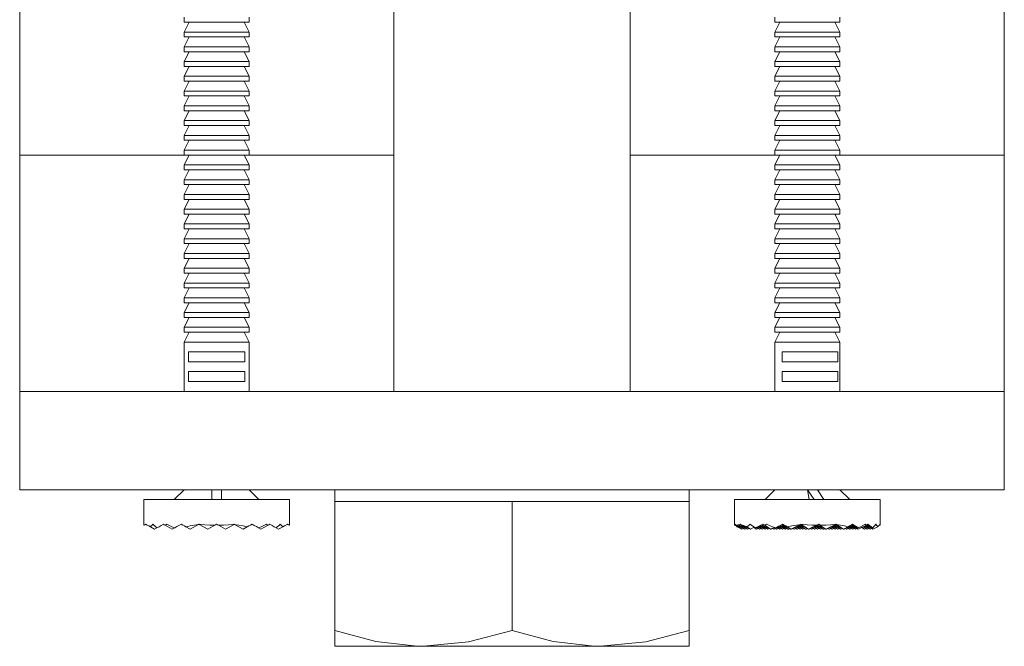
# Model space of a CAD drawing. Units: millimetres. Extents: x 21 to 894, y 66 to 822.
# Drawn here: x 34 to 84, y 464 to 496 of the extents above; entities that cross this region are included whole.
import ezdxf

# ---------------------------------------------------------------- set-up
doc = ezdxf.new("R2010")
doc.units = ezdxf.units.MM
doc.header["$MEASUREMENT"] = 0
doc.layers.add('Layer 1', color=7, linetype='Continuous')

# ---------------------------------------------------------------- blocks, each defined once
blk = doc.blocks.new('block 6')
at = {"layer": 'Layer 1', "color": 40, "lineweight": 13}
for points in [[(52.844, 561.278), (52.844, 476.952)], [(64.844, 476.952), (64.844, 561.278)], [(33.844, 556.953), (33.844, 488.952)], [(83.844, 488.952), (83.844, 556.953)], [(33.844, 488.952), (42.194, 488.952)], [(33.844, 476.952), (33.844, 477.1), (33.844, 477.54), (33.844, 478.261), (33.844, 479.244), (33.844, 480.467), (33.844, 481.899), (33.844, 483.505), (33.844, 485.244), (33.844, 487.075), (33.844, 488.952)], [(45.494, 488.952), (52.844, 488.952)], [(64.844, 488.952), (72.194, 488.952)], [(75.494, 488.952), (83.844, 488.952)], [(83.844, 488.952), (83.844, 487.075), (83.844, 485.244), (83.844, 483.505), (83.844, 481.899), (83.844, 480.467), (83.844, 479.244), (83.844, 478.261), (83.844, 477.54), (83.844, 477.1), (83.844, 476.952)], [(33.844, 476.952), (83.844, 476.952)], [(33.844, 471.952), (33.844, 476.952)], [(83.844, 471.952), (83.844, 476.952)], [(33.844, 471.952), (83.844, 471.952)], [(49.844, 471.952), (49.844, 471.352)], [(67.844, 471.352), (67.844, 471.952)], [(49.844, 471.352), (54.344, 471.352)], [(49.844, 471.352), (49.844, 464.806)], [(54.344, 471.352), (58.844, 471.352)], [(58.844, 471.352), (63.344, 471.352)], [(58.844, 471.352), (58.844, 464.806)], [(63.344, 471.352), (67.844, 471.352)], [(67.844, 471.352), (67.844, 464.806)], [(49.844, 464.806), (49.844, 464.323), (49.844, 464.045), (49.844, 464.002)], [(54.344, 464.002), (54.024, 464.007), (51.931, 464.246), (49.844, 464.806)], [(58.844, 464.806), (56.639, 464.223), (54.344, 464.002)], [(63.344, 464.002), (63.024, 464.007), (60.93, 464.246), (58.844, 464.806)], [(67.844, 464.806), (65.639, 464.223), (63.344, 464.002)], [(67.844, 464.002), (67.844, 464.045), (67.844, 464.318), (67.844, 464.806)], [(49.844, 464.002), (49.921, 464.002), (50.15, 464.002), (50.529, 464.002), (51.049, 464.002), (51.703, 464.002), (52.48, 464.002), (53.365, 464.002), (54.344, 464.002)], [(54.344, 464.002), (55.399, 464.002), (56.514, 464.002), (57.669, 464.002), (58.844, 464.002), (60.018, 464.002), (61.173, 464.002), (62.288, 464.002), (63.344, 464.002)], [(67.844, 464.002), (67.767, 464.002), (67.537, 464.002), (67.159, 464.002), (66.638, 464.002), (65.984, 464.002), (65.208, 464.002), (64.323, 464.002), (63.344, 464.002)]]:
    blk.add_lwpolyline(points, dxfattribs=at)
at = {"layer": 'Layer 1', "color": 40, "lineweight": 5}
for points in [[(42.194, 495.952), (42.194, 495.703)], [(45.494, 495.703), (45.368, 495.703), (45.011, 495.703), (44.475, 495.703), (43.844, 495.703), (43.212, 495.703), (42.677, 495.703), (42.319, 495.703), (42.194, 495.703)], [(42.444, 495.703), (42.194, 495.202)], [(45.494, 495.202), (45.244, 495.703)], [(45.494, 495.703), (45.494, 495.952)], [(72.194, 495.952), (72.194, 495.703)], [(75.494, 495.703), (75.449, 495.703), (75.181, 495.703), (74.709, 495.703), (74.106, 495.703), (73.462, 495.703), (72.877, 495.703), (72.439, 495.703), (72.215, 495.703), (72.194, 495.703)], [(72.444, 495.703), (72.194, 495.202)], [(75.494, 495.202), (75.244, 495.703)], [(75.494, 495.703), (75.494, 495.952)], [(45.494, 495.202), (45.368, 495.202), (45.011, 495.202), (44.475, 495.202), (43.844, 495.202), (43.212, 495.202), (42.677, 495.202), (42.319, 495.202), (42.194, 495.202)], [(42.194, 495.202), (42.194, 494.953)], [(45.494, 494.953), (45.494, 495.202)], [(75.494, 495.202), (75.449, 495.202), (75.181, 495.202), (74.709, 495.202), (74.106, 495.202), (73.462, 495.202), (72.877, 495.202), (72.439, 495.202), (72.215, 495.202), (72.194, 495.202)], [(72.194, 495.202), (72.194, 494.953)], [(75.494, 494.953), (75.494, 495.202)], [(45.494, 494.953), (45.368, 494.953), (45.011, 494.953), (44.475, 494.953), (43.844, 494.953), (43.212, 494.953), (42.677, 494.953), (42.319, 494.953), (42.194, 494.953)], [(42.444, 494.953), (42.194, 494.452)], [(45.494, 494.452), (45.244, 494.953)], [(75.494, 494.953), (75.449, 494.953), (75.181, 494.953), (74.709, 494.953), (74.106, 494.953), (73.462, 494.953), (72.877, 494.953), (72.439, 494.953), (72.215, 494.953), (72.194, 494.953)], [(72.444, 494.953), (72.194, 494.452)], [(75.494, 494.452), (75.244, 494.953)], [(45.494, 494.452), (45.368, 494.452), (45.011, 494.452), (44.475, 494.452), (43.844, 494.452), (43.212, 494.452), (42.677, 494.452), (42.319, 494.452), (42.194, 494.452)], [(42.194, 494.452), (42.194, 494.203)], [(45.494, 494.203), (45.368, 494.203), (45.011, 494.203), (44.475, 494.203), (43.844, 494.203), (43.212, 494.203), (42.677, 494.203), (42.319, 494.203), (42.194, 494.203)], [(42.444, 494.203), (42.194, 493.702)], [(45.494, 493.702), (45.244, 494.203)], [(45.494, 494.203), (45.494, 494.452)], [(75.494, 494.452), (75.449, 494.452), (75.181, 494.452), (74.709, 494.452), (74.106, 494.452), (73.462, 494.452), (72.877, 494.452), (72.439, 494.452), (72.215, 494.452), (72.194, 494.452)], [(72.194, 494.452), (72.194, 494.203)], [(75.494, 494.203), (75.449, 494.203), (75.181, 494.203), (74.709, 494.203), (74.106, 494.203), (73.462, 494.203), (72.877, 494.203), (72.439, 494.203), (72.215, 494.203), (72.194, 494.203)], [(72.444, 494.203), (72.194, 493.702)], [(75.494, 493.702), (75.244, 494.203)], [(75.494, 494.203), (75.494, 494.452)], [(45.494, 493.702), (45.368, 493.702), (45.011, 493.702), (44.475, 493.702), (43.844, 493.702), (43.212, 493.702), (42.677, 493.702), (42.319, 493.702), (42.194, 493.702)], [(42.194, 493.702), (42.194, 493.453)], [(45.494, 493.453), (45.494, 493.702)], [(75.494, 493.702), (75.449, 493.702), (75.181, 493.702), (74.709, 493.702), (74.106, 493.702), (73.462, 493.702), (72.877, 493.702), (72.439, 493.702), (72.215, 493.702), (72.194, 493.702)], [(72.194, 493.702), (72.194, 493.453)], [(75.494, 493.453), (75.494, 493.702)], [(45.494, 493.453), (45.368, 493.453), (45.011, 493.453), (44.475, 493.453), (43.844, 493.453), (43.212, 493.453), (42.677, 493.453), (42.319, 493.453), (42.194, 493.453)], [(42.444, 493.453), (42.194, 492.952)], [(45.494, 492.952), (45.244, 493.453)], [(75.494, 493.453), (75.449, 493.453), (75.181, 493.453), (74.709, 493.453), (74.106, 493.453), (73.462, 493.453), (72.877, 493.453), (72.439, 493.453), (72.215, 493.453), (72.194, 493.453)], [(72.444, 493.453), (72.194, 492.952)], [(75.494, 492.952), (75.244, 493.453)], [(45.494, 492.952), (45.368, 492.952), (45.011, 492.952), (44.475, 492.952), (43.844, 492.952), (43.212, 492.952), (42.677, 492.952), (42.319, 492.952), (42.194, 492.952)], [(42.194, 492.952), (42.194, 492.703)], [(45.494, 492.703), (45.368, 492.703), (45.011, 492.703), (44.475, 492.703), (43.844, 492.703), (43.212, 492.703), (42.677, 492.703), (42.319, 492.703), (42.194, 492.703)], [(42.444, 492.703), (42.194, 492.202)], [(45.494, 492.202), (45.244, 492.703)], [(45.494, 492.703), (45.494, 492.952)], [(75.494, 492.952), (75.449, 492.952), (75.181, 492.952), (74.709, 492.952), (74.106, 492.952), (73.462, 492.952), (72.877, 492.952), (72.439, 492.952), (72.215, 492.952), (72.194, 492.952)], [(72.194, 492.952), (72.194, 492.703)], [(75.494, 492.703), (75.449, 492.703), (75.181, 492.703), (74.709, 492.703), (74.106, 492.703), (73.462, 492.703), (72.877, 492.703), (72.439, 492.703), (72.215, 492.703), (72.194, 492.703)], [(72.444, 492.703), (72.194, 492.202)], [(75.494, 492.202), (75.244, 492.703)], [(75.494, 492.703), (75.494, 492.952)], [(45.494, 492.202), (45.368, 492.202), (45.011, 492.202), (44.475, 492.202), (43.844, 492.202), (43.212, 492.202), (42.677, 492.202), (42.319, 492.202), (42.194, 492.202)], [(42.194, 492.202), (42.194, 491.953)], [(45.494, 491.953), (45.494, 492.202)], [(75.494, 492.202), (75.449, 492.202), (75.181, 492.202), (74.709, 492.202), (74.106, 492.202), (73.462, 492.202), (72.877, 492.202), (72.439, 492.202), (72.215, 492.202), (72.194, 492.202)], [(72.194, 492.202), (72.194, 491.953)], [(75.494, 491.953), (75.494, 492.202)], [(45.494, 491.953), (45.368, 491.953), (45.011, 491.953), (44.475, 491.953), (43.844, 491.953), (43.212, 491.953), (42.677, 491.953), (42.319, 491.953), (42.194, 491.953)], [(42.444, 491.953), (42.194, 491.452)], [(45.494, 491.452), (45.244, 491.953)], [(75.494, 491.953), (75.449, 491.953), (75.181, 491.953), (74.709, 491.953), (74.106, 491.953), (73.462, 491.953), (72.877, 491.953), (72.439, 491.953), (72.215, 491.953), (72.194, 491.953)], [(72.444, 491.953), (72.194, 491.452)], [(75.494, 491.452), (75.244, 491.953)], [(45.494, 491.452), (45.368, 491.452), (45.011, 491.452), (44.475, 491.452), (43.844, 491.452), (43.212, 491.452), (42.677, 491.452), (42.319, 491.452), (42.194, 491.452)], [(42.194, 491.452), (42.194, 491.203)], [(45.494, 491.203), (45.368, 491.203), (45.011, 491.203), (44.475, 491.203), (43.844, 491.203), (43.212, 491.203), (42.677, 491.203), (42.319, 491.203), (42.194, 491.203)], [(42.444, 491.203), (42.194, 490.702)], [(45.494, 490.702), (45.244, 491.203)], [(45.494, 491.203), (45.494, 491.452)], [(75.494, 491.452), (75.449, 491.452), (75.181, 491.452), (74.709, 491.452), (74.106, 491.452), (73.462, 491.452), (72.877, 491.452), (72.439, 491.452), (72.215, 491.452), (72.194, 491.452)], [(72.194, 491.452), (72.194, 491.203)], [(75.494, 491.203), (75.449, 491.203), (75.181, 491.203), (74.709, 491.203), (74.106, 491.203), (73.462, 491.203), (72.877, 491.203), (72.439, 491.203), (72.215, 491.203), (72.194, 491.203)], [(72.444, 491.203), (72.194, 490.702)], [(75.494, 490.702), (75.244, 491.203)], [(75.494, 491.203), (75.494, 491.452)], [(45.494, 490.702), (45.368, 490.702), (45.011, 490.702), (44.475, 490.702), (43.844, 490.702), (43.212, 490.702), (42.677, 490.702), (42.319, 490.702), (42.194, 490.702)], [(42.194, 490.702), (42.194, 490.453)], [(45.494, 490.453), (45.494, 490.702)], [(75.494, 490.702), (75.449, 490.702), (75.181, 490.702), (74.709, 490.702), (74.106, 490.702), (73.462, 490.702), (72.877, 490.702), (72.439, 490.702), (72.215, 490.702), (72.194, 490.702)], [(72.194, 490.702), (72.194, 490.453)], [(75.494, 490.453), (75.494, 490.702)], [(45.494, 490.453), (45.368, 490.453), (45.011, 490.453), (44.475, 490.453), (43.844, 490.453), (43.212, 490.453), (42.677, 490.453), (42.319, 490.453), (42.194, 490.453)], [(42.444, 490.453), (42.194, 489.952)], [(45.494, 489.952), (45.244, 490.453)], [(75.494, 490.453), (75.449, 490.453), (75.181, 490.453), (74.709, 490.453), (74.106, 490.453), (73.462, 490.453), (72.877, 490.453), (72.439, 490.453), (72.215, 490.453), (72.194, 490.453)], [(72.444, 490.453), (72.194, 489.952)], [(75.494, 489.952), (75.244, 490.453)], [(45.494, 489.952), (45.368, 489.952), (45.011, 489.952), (44.475, 489.952), (43.844, 489.952), (43.212, 489.952), (42.677, 489.952), (42.319, 489.952), (42.194, 489.952)], [(42.194, 489.952), (42.194, 489.703)], [(45.494, 489.703), (45.368, 489.703), (45.011, 489.703), (44.475, 489.703), (43.844, 489.703), (43.212, 489.703), (42.677, 489.703), (42.319, 489.703), (42.194, 489.703)], [(42.444, 489.703), (42.194, 489.202)], [(45.494, 489.202), (45.244, 489.703)], [(45.494, 489.703), (45.494, 489.952)], [(75.494, 489.952), (75.449, 489.952), (75.181, 489.952), (74.709, 489.952), (74.106, 489.952), (73.462, 489.952), (72.877, 489.952), (72.439, 489.952), (72.215, 489.952), (72.194, 489.952)], [(72.194, 489.952), (72.194, 489.703)], [(75.494, 489.703), (75.449, 489.703), (75.181, 489.703), (74.709, 489.703), (74.106, 489.703), (73.462, 489.703), (72.877, 489.703), (72.439, 489.703), (72.215, 489.703), (72.194, 489.703)], [(72.444, 489.703), (72.194, 489.202)], [(75.494, 489.202), (75.244, 489.703)], [(75.494, 489.703), (75.494, 489.952)], [(45.494, 489.202), (45.368, 489.202), (45.011, 489.202), (44.475, 489.202), (43.844, 489.202), (43.212, 489.202), (42.677, 489.202), (42.319, 489.202), (42.194, 489.202)], [(42.194, 489.202), (42.194, 488.952)], [(45.494, 488.952), (45.494, 489.202)], [(75.494, 489.202), (75.449, 489.202), (75.181, 489.202), (74.709, 489.202), (74.106, 489.202), (73.462, 489.202), (72.877, 489.202), (72.439, 489.202), (72.215, 489.202), (72.194, 489.202)], [(72.194, 489.202), (72.194, 488.952)], [(75.494, 488.952), (75.494, 489.202)], [(45.494, 488.952), (45.368, 488.952), (45.011, 488.952), (44.475, 488.952), (43.844, 488.952), (43.212, 488.952), (42.677, 488.952), (42.319, 488.952), (42.194, 488.952)], [(42.444, 488.952), (42.194, 488.452)], [(45.494, 488.452), (45.244, 488.952)], [(75.494, 488.952), (75.449, 488.952), (75.181, 488.952), (74.709, 488.952), (74.106, 488.952), (73.462, 488.952), (72.877, 488.952), (72.439, 488.952), (72.215, 488.952), (72.194, 488.952)], [(72.444, 488.952), (72.194, 488.452)], [(75.494, 488.452), (75.244, 488.952)], [(45.494, 488.452), (45.368, 488.452), (45.011, 488.452), (44.475, 488.452), (43.844, 488.452), (43.212, 488.452), (42.677, 488.452), (42.319, 488.452), (42.194, 488.452)], [(42.194, 488.452), (42.194, 488.202)], [(45.494, 488.202), (45.368, 488.202), (45.011, 488.202), (44.475, 488.202), (43.844, 488.202), (43.212, 488.202), (42.677, 488.202), (42.319, 488.202), (42.194, 488.202)], [(42.444, 488.202), (42.194, 487.702)], [(45.494, 487.702), (45.244, 488.202)], [(45.494, 488.202), (45.494, 488.452)], [(75.494, 488.452), (75.449, 488.452), (75.181, 488.452), (74.709, 488.452), (74.106, 488.452), (73.462, 488.452), (72.877, 488.452), (72.439, 488.452), (72.215, 488.452), (72.194, 488.452)], [(72.194, 488.452), (72.194, 488.202)], [(75.494, 488.202), (75.449, 488.202), (75.181, 488.202), (74.709, 488.202), (74.106, 488.202), (73.462, 488.202), (72.877, 488.202), (72.439, 488.202), (72.215, 488.202), (72.194, 488.202)], [(72.444, 488.202), (72.194, 487.702)], [(75.494, 487.702), (75.244, 488.202)], [(75.494, 488.202), (75.494, 488.452)], [(45.494, 487.702), (45.368, 487.702), (45.011, 487.702), (44.475, 487.702), (43.844, 487.702), (43.212, 487.702), (42.677, 487.702), (42.319, 487.702), (42.194, 487.702)], [(42.194, 487.702), (42.194, 487.452)], [(45.494, 487.452), (45.494, 487.702)], [(75.494, 487.702), (75.449, 487.702), (75.181, 487.702), (74.709, 487.702), (74.106, 487.702), (73.462, 487.702), (72.877, 487.702), (72.439, 487.702), (72.215, 487.702), (72.194, 487.702)], [(72.194, 487.702), (72.194, 487.452)], [(75.494, 487.452), (75.494, 487.702)], [(45.494, 487.452), (45.368, 487.452), (45.011, 487.452), (44.475, 487.452), (43.844, 487.452), (43.212, 487.452), (42.677, 487.452), (42.319, 487.452), (42.194, 487.452)], [(42.444, 487.452), (42.194, 486.952)], [(45.494, 486.952), (45.244, 487.452)], [(75.494, 487.452), (75.449, 487.452), (75.181, 487.452), (74.709, 487.452), (74.106, 487.452), (73.462, 487.452), (72.877, 487.452), (72.439, 487.452), (72.215, 487.452), (72.194, 487.452)], [(72.444, 487.452), (72.194, 486.952)], [(75.494, 486.952), (75.244, 487.452)], [(45.494, 486.952), (45.368, 486.952), (45.011, 486.952), (44.475, 486.952), (43.844, 486.952), (43.212, 486.952), (42.677, 486.952), (42.319, 486.952), (42.194, 486.952)], [(42.194, 486.952), (42.194, 486.702)], [(45.494, 486.702), (45.368, 486.702), (45.011, 486.702), (44.475, 486.702), (43.844, 486.702), (43.212, 486.702), (42.677, 486.702), (42.319, 486.702), (42.194, 486.702)], [(42.444, 486.702), (42.194, 486.202)], [(45.494, 486.202), (45.244, 486.702)], [(45.494, 486.702), (45.494, 486.952)], [(75.494, 486.952), (75.449, 486.952), (75.181, 486.952), (74.709, 486.952), (74.106, 486.952), (73.462, 486.952), (72.877, 486.952), (72.439, 486.952), (72.215, 486.952), (72.194, 486.952)], [(72.194, 486.952), (72.194, 486.702)], [(75.494, 486.702), (75.449, 486.702), (75.181, 486.702), (74.709, 486.702), (74.106, 486.702), (73.462, 486.702), (72.877, 486.702), (72.439, 486.702), (72.215, 486.702), (72.194, 486.702)], [(72.444, 486.702), (72.194, 486.202)], [(75.494, 486.202), (75.244, 486.702)], [(75.494, 486.702), (75.494, 486.952)], [(45.494, 486.202), (45.368, 486.202), (45.011, 486.202), (44.475, 486.202), (43.844, 486.202), (43.212, 486.202), (42.677, 486.202), (42.319, 486.202), (42.194, 486.202)], [(42.194, 486.202), (42.194, 485.952)], [(45.494, 485.952), (45.494, 486.202)], [(75.494, 486.202), (75.449, 486.202), (75.181, 486.202), (74.709, 486.202), (74.106, 486.202), (73.462, 486.202), (72.877, 486.202), (72.439, 486.202), (72.215, 486.202), (72.194, 486.202)], [(72.194, 486.202), (72.194, 485.952)], [(75.494, 485.952), (75.494, 486.202)], [(45.494, 485.952), (45.368, 485.952), (45.011, 485.952), (44.475, 485.952), (43.844, 485.952), (43.212, 485.952), (42.677, 485.952), (42.319, 485.952), (42.194, 485.952)], [(42.444, 485.952), (42.194, 485.453)], [(45.494, 485.453), (45.244, 485.952)], [(75.494, 485.952), (75.449, 485.952), (75.181, 485.952), (74.709, 485.952), (74.106, 485.952), (73.462, 485.952), (72.877, 485.952), (72.439, 485.952), (72.215, 485.952), (72.194, 485.952)], [(72.444, 485.952), (72.194, 485.453)], [(75.494, 485.453), (75.244, 485.952)], [(45.494, 485.453), (45.368, 485.453), (45.011, 485.453), (44.475, 485.453), (43.844, 485.453), (43.212, 485.453), (42.677, 485.453), (42.319, 485.453), (42.194, 485.453)], [(42.194, 485.453), (42.194, 485.202)], [(45.494, 485.202), (45.368, 485.202), (45.011, 485.202), (44.475, 485.202), (43.844, 485.202), (43.212, 485.202), (42.677, 485.202), (42.319, 485.202), (42.194, 485.202)], [(42.444, 485.202), (42.194, 484.703)], [(45.494, 484.703), (45.244, 485.202)], [(45.494, 485.202), (45.494, 485.453)], [(75.494, 485.453), (75.449, 485.453), (75.181, 485.453), (74.709, 485.453), (74.106, 485.453), (73.462, 485.453), (72.877, 485.453), (72.439, 485.453), (72.215, 485.453), (72.194, 485.453)], [(72.194, 485.453), (72.194, 485.202)], [(75.494, 485.202), (75.449, 485.202), (75.181, 485.202), (74.709, 485.202), (74.106, 485.202), (73.462, 485.202), (72.877, 485.202), (72.439, 485.202), (72.215, 485.202), (72.194, 485.202)], [(72.444, 485.202), (72.194, 484.703)], [(75.494, 484.703), (75.244, 485.202)], [(75.494, 485.202), (75.494, 485.453)], [(45.494, 484.703), (45.368, 484.703), (45.011, 484.703), (44.475, 484.703), (43.844, 484.703), (43.212, 484.703), (42.677, 484.703), (42.319, 484.703), (42.194, 484.703)], [(42.194, 484.703), (42.194, 484.452)], [(45.494, 484.452), (45.494, 484.703)], [(75.494, 484.703), (75.449, 484.703), (75.181, 484.703), (74.709, 484.703), (74.106, 484.703), (73.462, 484.703), (72.877, 484.703), (72.439, 484.703), (72.215, 484.703), (72.194, 484.703)], [(72.194, 484.703), (72.194, 484.452)], [(75.494, 484.452), (75.494, 484.703)], [(45.494, 484.452), (45.368, 484.452), (45.011, 484.452), (44.475, 484.452), (43.844, 484.452), (43.212, 484.452), (42.677, 484.452), (42.319, 484.452), (42.194, 484.452)], [(42.444, 484.452), (42.194, 483.953)], [(45.494, 483.953), (45.244, 484.452)], [(75.494, 484.452), (75.449, 484.452), (75.181, 484.452), (74.709, 484.452), (74.106, 484.452), (73.462, 484.452), (72.877, 484.452), (72.439, 484.452), (72.215, 484.452), (72.194, 484.452)], [(72.444, 484.452), (72.194, 483.953)], [(75.494, 483.953), (75.244, 484.452)], [(45.494, 483.953), (45.368, 483.953), (45.011, 483.953), (44.475, 483.953), (43.844, 483.953), (43.212, 483.953), (42.677, 483.953), (42.319, 483.953), (42.194, 483.953)], [(42.194, 483.953), (42.194, 483.702)], [(45.494, 483.702), (45.368, 483.702), (45.011, 483.702), (44.475, 483.702), (43.844, 483.702), (43.212, 483.702), (42.677, 483.702), (42.319, 483.702), (42.194, 483.702)], [(42.444, 483.702), (42.194, 483.203)], [(45.494, 483.203), (45.244, 483.702)], [(45.494, 483.702), (45.494, 483.953)], [(75.494, 483.953), (75.449, 483.953), (75.181, 483.953), (74.709, 483.953), (74.106, 483.953), (73.462, 483.953), (72.877, 483.953), (72.439, 483.953), (72.215, 483.953), (72.194, 483.953)], [(72.194, 483.953), (72.194, 483.702)], [(75.494, 483.702), (75.449, 483.702), (75.181, 483.702), (74.709, 483.702), (74.106, 483.702), (73.462, 483.702), (72.877, 483.702), (72.439, 483.702), (72.215, 483.702), (72.194, 483.702)], [(72.444, 483.702), (72.194, 483.203)], [(75.494, 483.203), (75.244, 483.702)], [(75.494, 483.702), (75.494, 483.953)], [(45.494, 483.203), (45.368, 483.203), (45.011, 483.203), (44.475, 483.203), (43.844, 483.203), (43.212, 483.203), (42.677, 483.203), (42.319, 483.203), (42.194, 483.203)], [(42.194, 483.203), (42.194, 482.952)], [(45.494, 482.952), (45.494, 483.203)], [(75.494, 483.203), (75.449, 483.203), (75.181, 483.203), (74.709, 483.203), (74.106, 483.203), (73.462, 483.203), (72.877, 483.203), (72.439, 483.203), (72.215, 483.203), (72.194, 483.203)], [(72.194, 483.203), (72.194, 482.952)], [(75.494, 482.952), (75.494, 483.203)], [(45.494, 482.952), (45.368, 482.952), (45.011, 482.952), (44.475, 482.952), (43.844, 482.952), (43.212, 482.952), (42.677, 482.952), (42.319, 482.952), (42.194, 482.952)], [(42.444, 482.952), (42.194, 482.453)], [(45.494, 482.453), (45.244, 482.952)], [(75.494, 482.952), (75.449, 482.952), (75.181, 482.952), (74.709, 482.952), (74.106, 482.952), (73.462, 482.952), (72.877, 482.952), (72.439, 482.952), (72.215, 482.952), (72.194, 482.952)], [(72.444, 482.952), (72.194, 482.453)], [(75.494, 482.453), (75.244, 482.952)], [(45.494, 482.453), (45.368, 482.453), (45.011, 482.453), (44.475, 482.453), (43.844, 482.453), (43.212, 482.453), (42.677, 482.453), (42.319, 482.453), (42.194, 482.453)], [(42.194, 482.453), (42.194, 482.202)], [(45.494, 482.202), (45.368, 482.202), (45.011, 482.202), (44.475, 482.202), (43.844, 482.202), (43.212, 482.202), (42.677, 482.202), (42.319, 482.202), (42.194, 482.202)], [(42.444, 482.202), (42.194, 481.703)], [(45.494, 481.703), (45.244, 482.202)], [(45.494, 482.202), (45.494, 482.453)], [(75.494, 482.453), (75.449, 482.453), (75.181, 482.453), (74.709, 482.453), (74.106, 482.453), (73.462, 482.453), (72.877, 482.453), (72.439, 482.453), (72.215, 482.453), (72.194, 482.453)], [(72.194, 482.453), (72.194, 482.202)], [(75.494, 482.202), (75.449, 482.202), (75.181, 482.202), (74.709, 482.202), (74.106, 482.202), (73.462, 482.202), (72.877, 482.202), (72.439, 482.202), (72.215, 482.202), (72.194, 482.202)], [(72.444, 482.202), (72.194, 481.703)], [(75.494, 481.703), (75.244, 482.202)], [(75.494, 482.202), (75.494, 482.453)], [(45.494, 481.703), (45.368, 481.703), (45.011, 481.703), (44.475, 481.703), (43.844, 481.703), (43.212, 481.703), (42.677, 481.703), (42.319, 481.703), (42.194, 481.703)], [(42.194, 481.703), (42.194, 481.452)], [(45.494, 481.452), (45.494, 481.703)], [(75.494, 481.703), (75.449, 481.703), (75.181, 481.703), (74.709, 481.703), (74.106, 481.703), (73.462, 481.703), (72.877, 481.703), (72.439, 481.703), (72.215, 481.703), (72.194, 481.703)], [(72.194, 481.703), (72.194, 481.452)], [(75.494, 481.452), (75.494, 481.703)], [(45.494, 481.452), (45.368, 481.452), (45.011, 481.452), (44.475, 481.452), (43.844, 481.452), (43.212, 481.452), (42.677, 481.452), (42.319, 481.452), (42.194, 481.452)], [(42.444, 481.452), (42.194, 480.953)], [(45.494, 480.953), (45.244, 481.452)], [(75.494, 481.452), (75.449, 481.452), (75.181, 481.452), (74.709, 481.452), (74.106, 481.452), (73.462, 481.452), (72.877, 481.452), (72.439, 481.452), (72.215, 481.452), (72.194, 481.452)], [(72.444, 481.452), (72.194, 480.953)], [(75.494, 480.953), (75.244, 481.452)], [(45.494, 480.953), (45.368, 480.953), (45.011, 480.953), (44.475, 480.953), (43.844, 480.953), (43.212, 480.953), (42.677, 480.953), (42.319, 480.953), (42.194, 480.953)], [(42.194, 480.953), (42.194, 480.702)], [(45.494, 480.702), (45.368, 480.702), (45.011, 480.702), (44.475, 480.702), (43.844, 480.702), (43.212, 480.702), (42.677, 480.702), (42.319, 480.702), (42.194, 480.702)], [(42.444, 480.702), (42.194, 480.203)], [(45.494, 480.203), (45.244, 480.702)], [(45.494, 480.702), (45.494, 480.953)], [(75.494, 480.953), (75.449, 480.953), (75.181, 480.953), (74.709, 480.953), (74.106, 480.953), (73.462, 480.953), (72.877, 480.953), (72.439, 480.953), (72.215, 480.953), (72.194, 480.953)], [(72.194, 480.953), (72.194, 480.702)], [(75.494, 480.702), (75.449, 480.702), (75.181, 480.702), (74.709, 480.702), (74.106, 480.702), (73.462, 480.702), (72.877, 480.702), (72.439, 480.702), (72.215, 480.702), (72.194, 480.702)], [(72.444, 480.702), (72.194, 480.203)], [(75.494, 480.203), (75.244, 480.702)], [(75.494, 480.702), (75.494, 480.953)], [(45.494, 480.203), (45.368, 480.203), (45.011, 480.203), (44.475, 480.203), (43.844, 480.203), (43.212, 480.203), (42.677, 480.203), (42.319, 480.203), (42.194, 480.203)], [(42.194, 480.203), (42.194, 479.952)], [(45.494, 479.952), (45.494, 480.203)], [(75.494, 480.203), (75.449, 480.203), (75.181, 480.203), (74.709, 480.203), (74.106, 480.203), (73.462, 480.203), (72.877, 480.203), (72.439, 480.203), (72.215, 480.203), (72.194, 480.203)], [(72.194, 480.203), (72.194, 479.952)], [(75.494, 479.952), (75.494, 480.203)], [(45.494, 479.952), (45.368, 479.952), (45.011, 479.952), (44.475, 479.952), (43.844, 479.952), (43.212, 479.952), (42.677, 479.952), (42.319, 479.952), (42.194, 479.952)], [(42.444, 479.952), (42.194, 479.453)], [(45.494, 479.453), (45.244, 479.952)], [(75.494, 479.952), (75.449, 479.952), (75.181, 479.952), (74.709, 479.952), (74.106, 479.952), (73.462, 479.952), (72.877, 479.952), (72.439, 479.952), (72.215, 479.952), (72.194, 479.952)], [(72.444, 479.952), (72.194, 479.453)], [(75.494, 479.453), (75.244, 479.952)], [(45.494, 479.453), (45.368, 479.453), (45.011, 479.453), (44.475, 479.453), (43.844, 479.453), (43.212, 479.453), (42.677, 479.453), (42.319, 479.453), (42.194, 479.453)], [(42.194, 479.453), (42.194, 476.952)], [(45.494, 476.952), (45.494, 479.453)], [(75.494, 479.453), (75.449, 479.453), (75.181, 479.453), (74.709, 479.453), (74.106, 479.453), (73.462, 479.453), (72.877, 479.453), (72.439, 479.453), (72.215, 479.453), (72.194, 479.453)], [(72.194, 479.453), (72.194, 476.952)], [(75.494, 476.952), (75.494, 479.453)], [(42.415, 478.952), (42.415, 478.452)], [(42.415, 478.952), (42.677, 478.952), (43.019, 478.952), (43.417, 478.952), (43.844, 478.952), (44.271, 478.952), (44.669, 478.952), (45.011, 478.952), (45.273, 478.952)], [(45.273, 478.952), (45.273, 478.452)], [(72.564, 478.952), (72.564, 478.452)], [(72.564, 478.952), (72.877, 478.952), (73.256, 478.952), (73.675, 478.952), (74.106, 478.952), (74.518, 478.952), (74.885, 478.952), (75.181, 478.952), (75.385, 478.952)], [(75.385, 478.952), (75.385, 478.452)], [(42.415, 478.452), (42.677, 478.452), (43.019, 478.452), (43.417, 478.452), (43.844, 478.452), (44.271, 478.452), (44.669, 478.452), (45.011, 478.452), (45.273, 478.452)], [(72.564, 478.452), (72.877, 478.452), (73.256, 478.452), (73.675, 478.452), (74.106, 478.452), (74.518, 478.452), (74.885, 478.452), (75.181, 478.452), (75.385, 478.452)], [(42.415, 477.953), (42.415, 477.452)], [(42.415, 477.953), (42.677, 477.953), (43.019, 477.953), (43.417, 477.953), (43.844, 477.953), (44.271, 477.953), (44.669, 477.953), (45.011, 477.953), (45.273, 477.953)], [(45.273, 477.953), (45.273, 477.452)], [(72.564, 477.953), (72.564, 477.452)], [(72.564, 477.953), (72.877, 477.953), (73.256, 477.953), (73.675, 477.953), (74.106, 477.953), (74.518, 477.953), (74.885, 477.953), (75.181, 477.953), (75.385, 477.953)], [(75.385, 477.953), (75.385, 477.452)], [(42.415, 477.452), (42.677, 477.452), (43.019, 477.452), (43.417, 477.452), (43.844, 477.452), (44.271, 477.452), (44.669, 477.452), (45.011, 477.452), (45.273, 477.452)], [(72.564, 477.452), (72.877, 477.452), (73.256, 477.452), (73.675, 477.452), (74.106, 477.452), (74.518, 477.452), (74.885, 477.452), (75.181, 477.452), (75.385, 477.452)], [(42.194, 471.952), (41.694, 471.453)], [(43.594, 471.453), (43.594, 471.952)], [(44.094, 471.952), (44.094, 471.453)], [(45.994, 471.453), (45.494, 471.952)], [(72.194, 471.952), (71.694, 471.453)], [(73.935, 471.453), (73.855, 471.952)], [(74.182, 471.453), (73.855, 471.952)], [(74.349, 471.952), (74.676, 471.453)], [(75.994, 471.453), (75.494, 471.952)], [(43.594, 471.453), (42.607, 471.453), (41.711, 471.453), (40.974, 471.453), (40.45, 471.453), (40.178, 471.453), (40.144, 471.453)], [(40.144, 471.453), (40.144, 470.202)], [(44.094, 471.453), (44.031, 471.453), (43.969, 471.453), (43.906, 471.453), (43.844, 471.453), (43.781, 471.453), (43.719, 471.453), (43.656, 471.453), (43.594, 471.453)], [(47.544, 471.453), (47.509, 471.453), (47.237, 471.453), (46.713, 471.453), (45.976, 471.453), (45.081, 471.453), (44.094, 471.453)], [(47.544, 470.202), (47.544, 471.453)], [(74.182, 471.453), (73.175, 471.453), (72.218, 471.453), (71.381, 471.453), (70.727, 471.453), (70.304, 471.453), (70.145, 471.453), (70.144, 471.453)], [(70.144, 471.453), (70.144, 470.173)], [(74.676, 471.453), (74.615, 471.453), (74.554, 471.453), (74.492, 471.453), (74.43, 471.453), (74.369, 471.453), (74.307, 471.453), (74.244, 471.453), (74.182, 471.453)], [(77.544, 471.453), (77.428, 471.453), (77.047, 471.453), (76.429, 471.453), (75.618, 471.453), (74.676, 471.453)], [(77.544, 470.173), (77.544, 471.453)], [(40.145, 470.148), (40.144, 470.175), (40.144, 470.202)], [(40.144, 470.202), (40.144, 470.175), (40.145, 470.148)], [(40.145, 470.148), (40.161, 470.156), (40.194, 470.174), (40.244, 470.202)], [(40.244, 470.202), (40.253, 470.197)], [(40.253, 470.197), (40.255, 470.202)], [(40.259, 470.194), (40.253, 470.197)], [(40.255, 470.202), (40.259, 470.194)], [(40.259, 470.194), (40.322, 470.159), (40.398, 470.117), (40.487, 470.067)], [(40.487, 470.067), (40.526, 470.113), (40.568, 470.158), (40.611, 470.202)], [(40.694, 469.952), (40.487, 470.067)], [(40.611, 470.202), (40.676, 470.141), (40.744, 470.08), (40.816, 470.021)], [(40.816, 470.021), (40.694, 469.952)], [(40.816, 470.021), (40.919, 470.077), (41.028, 470.138), (41.144, 470.202)], [(41.144, 470.202), (41.185, 470.179), (41.227, 470.156)], [(41.227, 470.156), (41.27, 470.179), (41.314, 470.202)], [(41.594, 469.952), (41.227, 470.156)], [(41.314, 470.202), (41.443, 470.138), (41.577, 470.077), (41.716, 470.021)], [(41.716, 470.021), (41.594, 469.952)], [(41.716, 470.021), (41.823, 470.08), (41.932, 470.141), (42.044, 470.202)], [(42.044, 470.202), (42.124, 470.158), (42.205, 470.113), (42.287, 470.067)], [(42.287, 470.067), (42.496, 470.117), (42.71, 470.159), (42.929, 470.194)], [(42.494, 469.952), (42.287, 470.067)], [(42.929, 470.194), (42.494, 469.952)], [(42.929, 470.194), (42.944, 470.202)], [(42.944, 470.202), (42.953, 470.197)], [(42.953, 470.197), (42.989, 470.202)], [(43.394, 469.952), (42.953, 470.197)], [(42.989, 470.202), (43.239, 470.174), (43.491, 470.156), (43.745, 470.148)], [(43.745, 470.148), (43.394, 469.952)], [(43.745, 470.148), (43.794, 470.175), (43.844, 470.202)], [(43.844, 470.202), (43.893, 470.175), (43.942, 470.148)], [(43.942, 470.148), (44.196, 470.156), (44.449, 470.174), (44.698, 470.202)], [(44.294, 469.952), (43.942, 470.148)], [(44.735, 470.197), (44.294, 469.952)], [(44.698, 470.202), (44.735, 470.197)], [(44.735, 470.197), (44.744, 470.202)], [(44.744, 470.202), (44.759, 470.194)], [(45.194, 469.952), (44.759, 470.194)], [(44.759, 470.194), (44.977, 470.159), (45.191, 470.117), (45.4, 470.067)], [(45.4, 470.067), (45.194, 469.952)], [(45.4, 470.067), (45.483, 470.113), (45.564, 470.158), (45.644, 470.202)], [(45.644, 470.202), (45.755, 470.141), (45.864, 470.08), (45.971, 470.021)], [(45.971, 470.021), (46.11, 470.077), (46.245, 470.138), (46.374, 470.202)], [(46.094, 469.952), (45.971, 470.021)], [(46.46, 470.156), (46.094, 469.952)], [(46.374, 470.202), (46.417, 470.179), (46.46, 470.156)], [(46.46, 470.156), (46.502, 470.179), (46.544, 470.202)], [(46.544, 470.202), (46.659, 470.138), (46.768, 470.077), (46.871, 470.021)], [(46.871, 470.021), (46.943, 470.08), (47.012, 470.141), (47.076, 470.202)], [(46.994, 469.952), (46.871, 470.021)], [(47.2, 470.067), (46.994, 469.952)], [(47.076, 470.202), (47.12, 470.158), (47.161, 470.113), (47.2, 470.067)], [(47.2, 470.067), (47.289, 470.117), (47.366, 470.159), (47.429, 470.194)], [(47.429, 470.194), (47.433, 470.202)], [(47.435, 470.197), (47.429, 470.194)], [(47.433, 470.202), (47.435, 470.197)], [(47.435, 470.197), (47.444, 470.202)], [(47.444, 470.202), (47.494, 470.174), (47.527, 470.156), (47.542, 470.148)], [(47.544, 470.202), (47.543, 470.175), (47.542, 470.148)], [(70.144, 470.173), (70.151, 470.156), (70.176, 470.148)], [(70.176, 470.148), (70.183, 470.175), (70.19, 470.202)], [(70.203, 470.161), (70.176, 470.148)], [(70.19, 470.202), (70.198, 470.175), (70.208, 470.148)], [(70.283, 470.067), (70.228, 470.117), (70.191, 470.154)], [(70.208, 470.148), (70.263, 470.156), (70.336, 470.174), (70.425, 470.202)], [(70.52, 469.952), (70.225, 470.149)], [(70.248, 470.153), (70.662, 469.952)], [(70.283, 470.067), (70.52, 469.952)], [(70.662, 469.952), (70.332, 470.173)], [(70.342, 470.177), (70.805, 469.952)], [(70.425, 470.202), (70.439, 470.197)], [(70.439, 470.197), (70.443, 470.202)], [(70.805, 469.952), (70.439, 470.197)], [(70.443, 470.202), (70.449, 470.194)], [(70.449, 470.194), (70.948, 469.952)], [(70.449, 470.194), (70.546, 470.159), (70.655, 470.117), (70.776, 470.067)], [(70.776, 470.067), (70.828, 470.113), (70.882, 470.158), (70.937, 470.202)], [(70.948, 469.952), (70.776, 470.067)], [(70.937, 470.202), (71.019, 470.141), (71.104, 470.08), (71.192, 470.021)], [(71.148, 470.05), (70.948, 469.952)], [(71.107, 470.03), (71.265, 469.952)], [(71.265, 469.952), (71.132, 470.042)], [(71.192, 470.021), (71.315, 470.077), (71.444, 470.138), (71.579, 470.202)], [(71.231, 470.038), (71.408, 469.952)], [(71.408, 469.952), (71.26, 470.052)], [(71.304, 470.072), (71.551, 469.952)], [(71.551, 469.952), (71.344, 470.091)], [(71.376, 470.106), (71.694, 469.952)], [(71.694, 469.952), (71.428, 470.13)], [(71.449, 470.14), (71.836, 469.952)], [(71.836, 469.952), (71.512, 470.17)], [(71.521, 470.174), (71.979, 469.952)], [(71.579, 470.202), (71.627, 470.179), (71.675, 470.156)], [(71.675, 470.156), (71.724, 470.179), (71.774, 470.202)], [(71.979, 469.952), (71.675, 470.156)], [(71.774, 470.202), (71.92, 470.138), (72.07, 470.077), (72.223, 470.021)], [(72.164, 470.042), (71.979, 469.952)], [(72.154, 469.952), (72.081, 470.002)], [(72.138, 470.03), (72.297, 469.952)], [(72.297, 469.952), (72.163, 470.042)], [(72.223, 470.021), (72.34, 470.08), (72.459, 470.141), (72.579, 470.202)], [(72.26, 470.039), (72.439, 469.952)], [(72.439, 469.952), (72.288, 470.054)], [(72.33, 470.075), (72.582, 469.952)], [(72.582, 469.952), (72.369, 470.095)], [(72.399, 470.11), (72.725, 469.952)], [(72.725, 469.952), (72.451, 470.136)], [(72.469, 470.146), (72.868, 469.952)], [(72.868, 469.952), (72.531, 470.178)], [(72.538, 470.181), (73.01, 469.952)], [(72.579, 470.202), (72.665, 470.158), (72.752, 470.113), (72.839, 470.067)], [(72.839, 470.067), (73.06, 470.117), (73.283, 470.159), (73.509, 470.194)], [(73.01, 469.952), (72.839, 470.067)], [(73.509, 470.194), (73.01, 469.952)], [(73.185, 469.952), (73.112, 470.002)], [(73.169, 470.03), (73.328, 469.952)], [(73.328, 469.952), (73.195, 470.042)], [(73.24, 470.064), (73.471, 469.952)], [(73.471, 469.952), (73.278, 470.082)], [(73.312, 470.099), (73.613, 469.952)], [(73.613, 469.952), (73.36, 470.122)], [(73.383, 470.133), (73.756, 469.952)], [(73.756, 469.952), (73.443, 470.162)], [(73.455, 470.168), (73.899, 469.952)], [(73.509, 470.194), (73.524, 470.202)], [(73.524, 470.202), (73.533, 470.197)], [(73.533, 470.197), (73.571, 470.202)], [(73.899, 469.952), (73.533, 470.197)], [(73.571, 470.202), (73.825, 470.174), (74.079, 470.156), (74.333, 470.148)], [(74.302, 470.148), (73.899, 469.952)], [(74.074, 469.952), (74, 470.002)], [(74.058, 470.03), (74.217, 469.952)], [(74.217, 469.952), (74.083, 470.042)], [(74.129, 470.064), (74.359, 469.952)], [(74.359, 469.952), (74.166, 470.082)], [(74.2, 470.099), (74.502, 469.952)], [(74.502, 469.952), (74.249, 470.122)], [(74.272, 470.133), (74.645, 469.952)], [(74.333, 470.148), (74.382, 470.175), (74.43, 470.202)], [(74.645, 469.952), (74.344, 470.154)], [(74.357, 470.161), (74.787, 469.952)], [(74.787, 469.952), (74.422, 470.197)], [(74.423, 470.198), (74.527, 470.148)], [(74.43, 470.202), (74.479, 470.175), (74.527, 470.148)], [(74.527, 470.148), (74.776, 470.156), (75.02, 470.174), (75.258, 470.202)], [(75.293, 470.197), (74.787, 469.952)], [(74.963, 469.952), (74.889, 470.002)], [(74.947, 470.03), (75.105, 469.952)], [(75.105, 469.952), (74.972, 470.042)], [(75.018, 470.064), (75.248, 469.952)], [(75.248, 469.952), (75.055, 470.082)], [(75.089, 470.099), (75.391, 469.952)], [(75.391, 469.952), (75.137, 470.122)], [(75.16, 470.133), (75.534, 469.952)], [(75.534, 469.952), (75.22, 470.162)], [(75.232, 470.168), (75.676, 469.952)], [(75.258, 470.202), (75.293, 470.197)], [(75.293, 470.197), (75.301, 470.202)], [(75.301, 470.202), (75.316, 470.194)], [(75.676, 469.952), (75.316, 470.194)], [(75.316, 470.194), (75.521, 470.159), (75.721, 470.117), (75.913, 470.067)], [(75.913, 470.067), (75.676, 469.952)], [(75.851, 469.952), (75.778, 470.002)], [(75.835, 470.03), (75.994, 469.952)], [(75.994, 469.952), (75.861, 470.042)], [(75.906, 470.064), (76.136, 469.952)], [(75.913, 470.067), (75.988, 470.113), (76.061, 470.158), (76.134, 470.202)], [(76.136, 469.952), (75.94, 470.084)], [(75.97, 470.102), (76.279, 469.952)], [(76.279, 469.952), (76.015, 470.13)], [(76.033, 470.141), (76.422, 469.952)], [(76.422, 469.952), (76.09, 470.175)], [(76.096, 470.179), (76.424, 470.021)], [(76.134, 470.202), (76.233, 470.141), (76.33, 470.08), (76.424, 470.021)], [(76.842, 470.156), (76.422, 469.952)], [(76.424, 470.021), (76.545, 470.077), (76.661, 470.138), (76.77, 470.202)], [(76.581, 470.03), (76.74, 469.952)], [(76.74, 469.952), (76.606, 470.042)], [(76.652, 470.064), (76.883, 469.952)], [(76.883, 469.952), (76.689, 470.082)], [(76.723, 470.099), (77.025, 469.952)], [(76.77, 470.202), (76.806, 470.179), (76.842, 470.156)], [(77.025, 469.952), (76.772, 470.122)], [(76.795, 470.133), (77.168, 469.952)], [(76.842, 470.156), (76.877, 470.179), (76.911, 470.202)], [(77.168, 469.952), (76.853, 470.164)], [(76.862, 470.17), (77.17, 470.021)], [(76.911, 470.202), (77.004, 470.138), (77.091, 470.077), (77.17, 470.021)], [(77.405, 470.067), (77.168, 469.952)], [(77.17, 470.021), (77.224, 470.08), (77.275, 470.141), (77.321, 470.202)], [(77.321, 470.202), (77.351, 470.158), (77.379, 470.113), (77.405, 470.067)], [(77.405, 470.067), (77.46, 470.117), (77.501, 470.159), (77.528, 470.194)], [(77.497, 470.154), (77.511, 470.148)], [(77.534, 470.202), (77.544, 470.174), (77.536, 470.156), (77.511, 470.148)], [(77.528, 470.194), (77.53, 470.202)], [(77.531, 470.197), (77.529, 470.197)], [(77.53, 470.202), (77.531, 470.197)], [(77.531, 470.197), (77.534, 470.202)], [(70.591, 469.987), (70.52, 469.952)], [(70.734, 469.987), (70.662, 469.952)], [(70.876, 469.987), (70.805, 469.952)], [(71.337, 469.987), (71.265, 469.952)], [(71.479, 469.987), (71.408, 469.952)], [(71.622, 469.987), (71.551, 469.952)], [(71.765, 469.987), (71.694, 469.952)], [(71.908, 469.987), (71.836, 469.952)], [(71.995, 469.96), (72.011, 469.952)], [(72.011, 469.952), (71.998, 469.961)], [(72.083, 469.987), (72.011, 469.952)], [(72.066, 469.995), (72.154, 469.952)], [(72.226, 469.987), (72.154, 469.952)], [(72.368, 469.987), (72.297, 469.952)], [(72.511, 469.987), (72.439, 469.952)], [(72.653, 469.987), (72.582, 469.952)], [(72.796, 469.987), (72.725, 469.952)], [(72.939, 469.987), (72.868, 469.952)], [(72.884, 469.96), (72.9, 469.952)], [(72.9, 469.952), (72.886, 469.961)], [(72.955, 469.979), (72.9, 469.952)], [(73.026, 469.96), (73.043, 469.952)], [(73.043, 469.952), (73.029, 469.961)], [(73.114, 469.987), (73.043, 469.952)], [(73.098, 469.995), (73.185, 469.952)], [(73.257, 469.987), (73.185, 469.952)], [(73.399, 469.987), (73.328, 469.952)], [(73.542, 469.987), (73.471, 469.952)], [(73.685, 469.987), (73.613, 469.952)], [(73.828, 469.987), (73.756, 469.952)], [(73.772, 469.96), (73.789, 469.952)], [(73.789, 469.952), (73.775, 469.961)], [(73.844, 469.979), (73.789, 469.952)], [(73.915, 469.96), (73.931, 469.952)], [(73.931, 469.952), (73.918, 469.961)], [(74.002, 469.987), (73.931, 469.952)], [(73.986, 469.995), (74.074, 469.952)], [(74.145, 469.987), (74.074, 469.952)], [(74.288, 469.987), (74.217, 469.952)], [(74.431, 469.987), (74.359, 469.952)], [(74.573, 469.987), (74.502, 469.952)], [(74.716, 469.987), (74.645, 469.952)], [(74.661, 469.96), (74.677, 469.952)], [(74.677, 469.952), (74.664, 469.961)], [(74.732, 469.979), (74.677, 469.952)], [(74.804, 469.96), (74.82, 469.952)], [(74.82, 469.952), (74.806, 469.961)], [(74.891, 469.987), (74.82, 469.952)], [(74.875, 469.995), (74.963, 469.952)], [(75.034, 469.987), (74.963, 469.952)], [(75.177, 469.987), (75.105, 469.952)], [(75.319, 469.987), (75.248, 469.952)], [(75.462, 469.987), (75.391, 469.952)], [(75.605, 469.987), (75.534, 469.952)], [(75.692, 469.96), (75.709, 469.952)], [(75.709, 469.952), (75.695, 469.961)], [(75.78, 469.987), (75.709, 469.952)], [(75.764, 469.995), (75.851, 469.952)], [(75.923, 469.987), (75.851, 469.952)], [(76.065, 469.987), (75.994, 469.952)], [(76.208, 469.987), (76.136, 469.952)], [(76.351, 469.987), (76.279, 469.952)], [(76.811, 469.987), (76.74, 469.952)], [(76.954, 469.987), (76.883, 469.952)], [(77.097, 469.987), (77.025, 469.952)]]:
    blk.add_lwpolyline(points, dxfattribs=at)

msp = doc.modelspace()

# ---------------------------------------------------------------- block references
at = {"layer": 'Layer 1'}
msp.add_blockref('block 6', (0, 0), dxfattribs=at)

doc.saveas('drawing.dxf')
